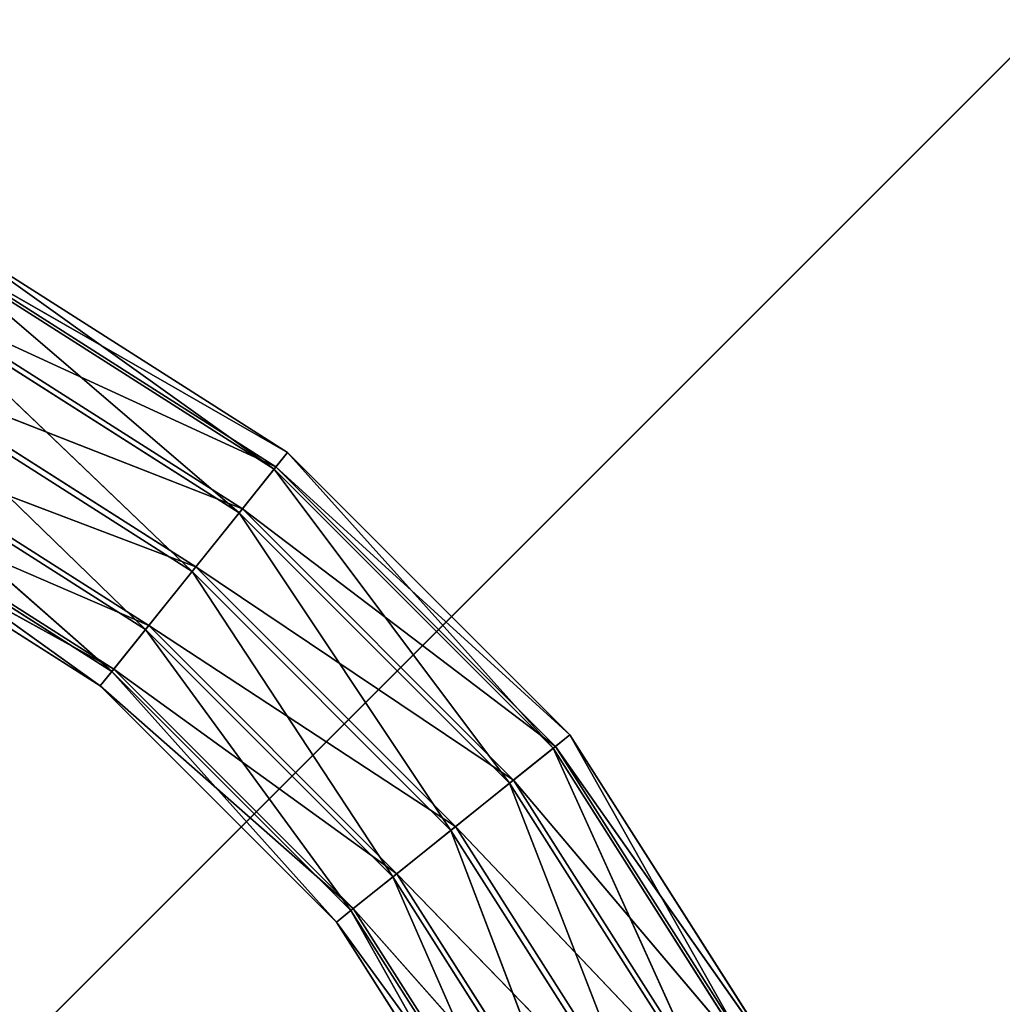
# Model space of a CAD drawing. Extents: x -250 to 251, y -251 to 249.
# Drawn here: x -88 to -50, y -88 to -50 of the extents above; entities that cross this region are included whole.
import ezdxf

# ---------------------------------------------------------------- set-up
doc = ezdxf.new("R2010")
doc.units = 0
doc.layers.get('0').update_dxf_attribs({"color": 13, "linetype": 'CONTINUOUS'})

# ---------------------------------------------------------------- blocks, each defined once
blk = doc.blocks.new('SITI-BLAT_1')
for p, q in [((8864.6, 8864.6, 10160), (-8864.6, -8864.6, 10160)), ((8240, 8240, 9602.2), (-8240, -8240, 9602.2))]:
    blk.add_line(p, q)
mesh = blk.add_polyface()
corners = [(8864.6, 8864.6, 10160), (-8864.6, -8864.6, 10160), (8864.6, -5967.8, 10160)]
mesh.append_faces([[corners[k] for k in face] for face in [(0, 1, 2)]])
mesh = blk.add_polyface()
corners = [(8864.6, 8864.6, 10160), (-8864.6, 5967.8, 10160), (-8864.6, -8864.6, 10160)]
mesh.append_faces([[corners[k] for k in face] for face in [(0, 1, 2)]])
mesh = blk.add_polyface()
corners = [(8240, 8240, 9602.2), (-8240, -8240, 9602.2), (-5532.6, 8240, 9602.2)]
mesh.append_faces([[corners[k] for k in face] for face in [(0, 1, 2)]])
mesh = blk.add_polyface()
corners = [(8240, 8240, 9602.2), (5532.6, -8240, 9602.2), (-8240, -8240, 9602.2)]
mesh.append_faces([[corners[k] for k in face] for face in [(0, 1, 2)]])
blk = doc.blocks.new('SITI-STELA')
for p, q in [((-2788.2, -2340.1, 9684.7), (-3250.7, -2045.9, 9684.7)), ((-2806.6, -2363, 9583.6), (-3250.7, -2045.9, 9684.7)), ((-2804, -2359.9, 9786.8), (-3261.8, -2068.7, 9786.8)), ((-2788.2, -2340.1, 9684.7), (-3261.8, -2068.7, 9786.8)), ((-2806.6, -2363, 9583.6), (-3263.6, -2072.3, 9583.6)), ((-2854.3, -2422.5, 9510.7), (-3263.6, -2072.3, 9583.6)), ((-2849.9, -2417.1, 9862.6), (-3294.1, -2134.6, 9862.6)), ((-2804, -2359.9, 9786.8), (-3294.1, -2134.6, 9862.6)), ((-2854.3, -2422.5, 9510.7), (-3297.1, -2140.8, 9510.7)), ((-2918.6, -2502.7, 9485.5), (-3297.1, -2140.8, 9510.7)), ((-2913.5, -2496.4, 9891.8), (-3338.7, -2225.9, 9891.8)), ((-2849.9, -2417.1, 9862.6), (-3338.7, -2225.9, 9891.8)), ((-2918.6, -2502.7, 9485.5), (-3342.3, -2233.1, 9485.5)), ((-2982.2, -2582, 9514.7), (-3342.3, -2233.1, 9485.5)), ((-2982.2, -2582, 9514.7), (-3387, -2324.4, 9514.7)), ((-3028, -2639.2, 9590.6), (-3387, -2324.4, 9514.7)), ((-2977.8, -2576.5, 9866.6), (-3383.9, -2318.2, 9866.6)), ((-2913.5, -2496.4, 9891.8), (-3383.9, -2318.2, 9866.6)), ((-2788.2, -2340.1, 9684.7), (-2806.6, -2363, 9583.6)), ((-2804, -2359.9, 9786.8), (-2788.2, -2340.1, 9684.7)), ((-2402.5, -2725.8, 9684.7), (-2788.2, -2340.1, 9684.7)), ((-2425.4, -2744.2, 9583.6), (-2788.2, -2340.1, 9684.7)), ((-2806.6, -2363, 9583.6), (-2854.3, -2422.5, 9510.7)), ((-2849.9, -2417.1, 9862.6), (-2804, -2359.9, 9786.8)), ((-2425.4, -2744.2, 9583.6), (-2806.6, -2363, 9583.6)), ((-2484.9, -2791.9, 9510.7), (-2806.6, -2363, 9583.6)), ((-2422.3, -2741.6, 9786.8), (-2804, -2359.9, 9786.8)), ((-2402.5, -2725.8, 9684.7), (-2804, -2359.9, 9786.8)), ((-3028, -2639.2, 9590.6), (-3419.2, -2390.3, 9590.6)), ((-3043.9, -2659, 9692.7), (-3419.2, -2390.3, 9590.6)), ((-3025.5, -2636, 9793.7), (-3417.4, -2386.7, 9793.7)), ((-2977.8, -2576.5, 9866.6), (-3417.4, -2386.7, 9793.7)), ((-3430.4, -2413.1, 9692.7), (-3043.9, -2659, 9692.7)), ((-3025.5, -2636, 9793.7), (-3430.4, -2413.1, 9692.7)), ((-2913.5, -2496.4, 9891.8), (-2849.9, -2417.1, 9862.6)), ((-2479.5, -2787.5, 9862.6), (-2849.9, -2417.1, 9862.6)), ((-2422.3, -2741.6, 9786.8), (-2849.9, -2417.1, 9862.6)), ((-2854.3, -2422.5, 9510.7), (-2918.6, -2502.7, 9485.5)), ((-2484.9, -2791.9, 9510.7), (-2854.3, -2422.5, 9510.7)), ((-2565, -2856.2, 9485.5), (-2854.3, -2422.5, 9510.7)), ((-2977.8, -2576.5, 9866.6), (-2913.5, -2496.4, 9891.8)), ((-2558.8, -2851.1, 9891.8), (-2913.5, -2496.4, 9891.8)), ((-2479.5, -2787.5, 9862.6), (-2913.5, -2496.4, 9891.8)), ((-2918.6, -2502.7, 9485.5), (-2982.2, -2582, 9514.7)), ((-2565, -2856.2, 9485.5), (-2918.6, -2502.7, 9485.5)), ((-2644.3, -2919.8, 9514.7), (-2918.6, -2502.7, 9485.5)), ((-3025.5, -2636, 9793.7), (-2977.8, -2576.5, 9866.6)), ((-2638.9, -2915.4, 9866.6), (-2977.8, -2576.5, 9866.6)), ((-2558.8, -2851.1, 9891.8), (-2977.8, -2576.5, 9866.6)), ((-2982.2, -2582, 9514.7), (-3028, -2639.2, 9590.6)), ((-2644.3, -2919.8, 9514.7), (-2982.2, -2582, 9514.7)), ((-2701.6, -2965.7, 9590.6), (-2982.2, -2582, 9514.7)), ((-3043.9, -2659, 9692.7), (-3025.5, -2636, 9793.7)), ((-3028, -2639.2, 9590.6), (-3043.9, -2659, 9692.7)), ((-2701.6, -2965.7, 9590.6), (-3028, -2639.2, 9590.6)), ((-2721.3, -2981.5, 9692.7), (-3028, -2639.2, 9590.6)), ((-2698.4, -2963.1, 9793.7), (-3025.5, -2636, 9793.7)), ((-2638.9, -2915.4, 9866.6), (-3025.5, -2636, 9793.7)), ((-3043.9, -2659, 9692.7), (-2721.3, -2981.5, 9692.7)), ((-2698.4, -2963.1, 9793.7), (-3043.9, -2659, 9692.7)), ((-2402.5, -2725.8, 9684.7), (-2425.4, -2744.2, 9583.6)), ((-2422.3, -2741.6, 9786.8), (-2402.5, -2725.8, 9684.7)), ((-2108.3, -3188.3, 9684.7), (-2402.5, -2725.8, 9684.7)), ((-2134.7, -3201.2, 9583.6), (-2402.5, -2725.8, 9684.7)), ((-2479.5, -2787.5, 9862.6), (-2422.3, -2741.6, 9786.8)), ((-2131.1, -3199.4, 9786.8), (-2422.3, -2741.6, 9786.8)), ((-2108.3, -3188.3, 9684.7), (-2422.3, -2741.6, 9786.8)), ((-2425.4, -2744.2, 9583.6), (-2484.9, -2791.9, 9510.7)), ((-2134.7, -3201.2, 9583.6), (-2425.4, -2744.2, 9583.6)), ((-2203.2, -3234.7, 9510.7), (-2425.4, -2744.2, 9583.6)), ((-2484.9, -2791.9, 9510.7), (-2565, -2856.2, 9485.5)), ((-2558.8, -2851.1, 9891.8), (-2479.5, -2787.5, 9862.6)), ((-2203.2, -3234.7, 9510.7), (-2484.9, -2791.9, 9510.7)), ((-2295.5, -3279.9, 9485.5), (-2484.9, -2791.9, 9510.7)), ((-2196.9, -3231.7, 9862.6), (-2479.5, -2787.5, 9862.6)), ((-2131.1, -3199.4, 9786.8), (-2479.5, -2787.5, 9862.6)), ((-2565, -2856.2, 9485.5), (-2644.3, -2919.8, 9514.7)), ((-2638.9, -2915.4, 9866.6), (-2558.8, -2851.1, 9891.8)), ((-2295.5, -3279.9, 9485.5), (-2565, -2856.2, 9485.5)), ((-2386.8, -3324.6, 9514.7), (-2565, -2856.2, 9485.5)), ((-2288.3, -3276.3, 9891.8), (-2558.8, -2851.1, 9891.8)), ((-2196.9, -3231.7, 9862.6), (-2558.8, -2851.1, 9891.8)), ((-2698.4, -2963.1, 9793.7), (-2638.9, -2915.4, 9866.6)), ((-2380.6, -3321.5, 9866.6), (-2638.9, -2915.4, 9866.6)), ((-2288.3, -3276.3, 9891.8), (-2638.9, -2915.4, 9866.6)), ((-2644.3, -2919.8, 9514.7), (-2701.6, -2965.7, 9590.6)), ((-2386.8, -3324.6, 9514.7), (-2644.3, -2919.8, 9514.7)), ((-2452.7, -3356.8, 9590.6), (-2644.3, -2919.8, 9514.7)), ((-2721.3, -2981.5, 9692.7), (-2698.4, -2963.1, 9793.7)), ((-2701.6, -2965.7, 9590.6), (-2721.3, -2981.5, 9692.7)), ((-2452.7, -3356.8, 9590.6), (-2701.6, -2965.7, 9590.6)), ((-2475.5, -3368, 9692.7), (-2701.6, -2965.7, 9590.6)), ((-2449.1, -3355.1, 9793.7), (-2698.4, -2963.1, 9793.7)), ((-2380.6, -3321.5, 9866.6), (-2698.4, -2963.1, 9793.7)), ((-2721.3, -2981.5, 9692.7), (-2475.5, -3368, 9692.7)), ((-2449.1, -3355.1, 9793.7), (-2721.3, -2981.5, 9692.7))]:
    blk.add_line(p, q)
mesh = blk.add_polyface()
corners = [(-3250.7, -2045.9, 9684.7), (-2806.6, -2363, 9583.6), (-3263.6, -2072.3, 9583.6)]
mesh.append_faces([[corners[k] for k in face] for face in [(0, 1, 2)]])
mesh = blk.add_polyface()
corners = [(-3261.8, -2068.7, 9786.8), (-2788.2, -2340.1, 9684.7), (-3250.7, -2045.9, 9684.7)]
mesh.append_faces([[corners[k] for k in face] for face in [(0, 1, 2)]])
mesh = blk.add_polyface()
corners = [(-2788.2, -2340.1, 9684.7), (-2806.6, -2363, 9583.6), (-3250.7, -2045.9, 9684.7)]
mesh.append_faces([[corners[k] for k in face] for face in [(0, 1, 2)]])
mesh = blk.add_polyface()
corners = [(-2804, -2359.9, 9786.8), (-3261.8, -2068.7, 9786.8), (-3294.1, -2134.6, 9862.6)]
mesh.append_faces([[corners[k] for k in face] for face in [(0, 1, 2)]])
mesh = blk.add_polyface()
corners = [(-2804, -2359.9, 9786.8), (-2788.2, -2340.1, 9684.7), (-3261.8, -2068.7, 9786.8)]
mesh.append_faces([[corners[k] for k in face] for face in [(0, 1, 2)]])
mesh = blk.add_polyface()
corners = [(-2854.3, -2422.5, 9510.7), (-3297.1, -2140.8, 9510.7), (-3263.6, -2072.3, 9583.6)]
mesh.append_faces([[corners[k] for k in face] for face in [(0, 1, 2)]])
mesh = blk.add_polyface()
corners = [(-2806.6, -2363, 9583.6), (-2854.3, -2422.5, 9510.7), (-3263.6, -2072.3, 9583.6)]
mesh.append_faces([[corners[k] for k in face] for face in [(0, 1, 2)]])
mesh = blk.add_polyface()
corners = [(-2849.9, -2417.1, 9862.6), (-3294.1, -2134.6, 9862.6), (-3338.7, -2225.9, 9891.8)]
mesh.append_faces([[corners[k] for k in face] for face in [(0, 1, 2)]])
mesh = blk.add_polyface()
corners = [(-2804, -2359.9, 9786.8), (-3294.1, -2134.6, 9862.6), (-2849.9, -2417.1, 9862.6)]
mesh.append_faces([[corners[k] for k in face] for face in [(0, 1, 2)]])
mesh = blk.add_polyface()
corners = [(-2918.6, -2502.7, 9485.5), (-3342.3, -2233.1, 9485.5), (-3297.1, -2140.8, 9510.7)]
mesh.append_faces([[corners[k] for k in face] for face in [(0, 1, 2)]])
mesh = blk.add_polyface()
corners = [(-2854.3, -2422.5, 9510.7), (-2918.6, -2502.7, 9485.5), (-3297.1, -2140.8, 9510.7)]
mesh.append_faces([[corners[k] for k in face] for face in [(0, 1, 2)]])
mesh = blk.add_polyface()
corners = [(-2913.5, -2496.4, 9891.8), (-3338.7, -2225.9, 9891.8), (-3383.9, -2318.2, 9866.6)]
mesh.append_faces([[corners[k] for k in face] for face in [(0, 1, 2)]])
mesh = blk.add_polyface()
corners = [(-2849.9, -2417.1, 9862.6), (-3338.7, -2225.9, 9891.8), (-2913.5, -2496.4, 9891.8)]
mesh.append_faces([[corners[k] for k in face] for face in [(0, 1, 2)]])
mesh = blk.add_polyface()
corners = [(-2982.2, -2582, 9514.7), (-3387, -2324.4, 9514.7), (-3342.3, -2233.1, 9485.5)]
mesh.append_faces([[corners[k] for k in face] for face in [(0, 1, 2)]])
mesh = blk.add_polyface()
corners = [(-2918.6, -2502.7, 9485.5), (-2982.2, -2582, 9514.7), (-3342.3, -2233.1, 9485.5)]
mesh.append_faces([[corners[k] for k in face] for face in [(0, 1, 2)]])
mesh = blk.add_polyface()
corners = [(-3028, -2639.2, 9590.6), (-3419.2, -2390.3, 9590.6), (-3387, -2324.4, 9514.7)]
mesh.append_faces([[corners[k] for k in face] for face in [(0, 1, 2)]])
mesh = blk.add_polyface()
corners = [(-2977.8, -2576.5, 9866.6), (-3383.9, -2318.2, 9866.6), (-3417.4, -2386.7, 9793.7)]
mesh.append_faces([[corners[k] for k in face] for face in [(0, 1, 2)]])
mesh = blk.add_polyface()
corners = [(-2982.2, -2582, 9514.7), (-3028, -2639.2, 9590.6), (-3387, -2324.4, 9514.7)]
mesh.append_faces([[corners[k] for k in face] for face in [(0, 1, 2)]])
mesh = blk.add_polyface()
corners = [(-2913.5, -2496.4, 9891.8), (-3383.9, -2318.2, 9866.6), (-2977.8, -2576.5, 9866.6)]
mesh.append_faces([[corners[k] for k in face] for face in [(0, 1, 2)]])
mesh = blk.add_polyface()
corners = [(-2788.2, -2340.1, 9684.7), (-2425.4, -2744.2, 9583.6), (-2806.6, -2363, 9583.6)]
mesh.append_faces([[corners[k] for k in face] for face in [(0, 1, 2)]])
mesh = blk.add_polyface()
corners = [(-2788.2, -2340.1, 9684.7), (-2804, -2359.9, 9786.8), (-2402.5, -2725.8, 9684.7)]
mesh.append_faces([[corners[k] for k in face] for face in [(0, 1, 2)]])
mesh = blk.add_polyface()
corners = [(-2788.2, -2340.1, 9684.7), (-2402.5, -2725.8, 9684.7), (-2425.4, -2744.2, 9583.6)]
mesh.append_faces([[corners[k] for k in face] for face in [(0, 1, 2)]])
mesh = blk.add_polyface()
corners = [(-2484.9, -2791.9, 9510.7), (-2854.3, -2422.5, 9510.7), (-2806.6, -2363, 9583.6)]
mesh.append_faces([[corners[k] for k in face] for face in [(0, 1, 2)]])
mesh = blk.add_polyface()
corners = [(-2422.3, -2741.6, 9786.8), (-2804, -2359.9, 9786.8), (-2849.9, -2417.1, 9862.6)]
mesh.append_faces([[corners[k] for k in face] for face in [(0, 1, 2)]])
mesh = blk.add_polyface()
corners = [(-2425.4, -2744.2, 9583.6), (-2484.9, -2791.9, 9510.7), (-2806.6, -2363, 9583.6)]
mesh.append_faces([[corners[k] for k in face] for face in [(0, 1, 2)]])
mesh = blk.add_polyface()
corners = [(-2804, -2359.9, 9786.8), (-2422.3, -2741.6, 9786.8), (-2402.5, -2725.8, 9684.7)]
mesh.append_faces([[corners[k] for k in face] for face in [(0, 1, 2)]])
mesh = blk.add_polyface()
corners = [(-3417.4, -2386.7, 9793.7), (-3430.4, -2413.1, 9692.7), (-3025.5, -2636, 9793.7)]
mesh.append_faces([[corners[k] for k in face] for face in [(0, 1, 2)]])
mesh = blk.add_polyface()
corners = [(-3430.4, -2413.1, 9692.7), (-3419.2, -2390.3, 9590.6), (-3043.9, -2659, 9692.7)]
mesh.append_faces([[corners[k] for k in face] for face in [(0, 1, 2)]])
mesh = blk.add_polyface()
corners = [(-3043.9, -2659, 9692.7), (-3419.2, -2390.3, 9590.6), (-3028, -2639.2, 9590.6)]
mesh.append_faces([[corners[k] for k in face] for face in [(0, 1, 2)]])
mesh = blk.add_polyface()
corners = [(-2977.8, -2576.5, 9866.6), (-3417.4, -2386.7, 9793.7), (-3025.5, -2636, 9793.7)]
mesh.append_faces([[corners[k] for k in face] for face in [(0, 1, 2)]])
mesh = blk.add_polyface()
corners = [(-3025.5, -2636, 9793.7), (-3430.4, -2413.1, 9692.7), (-3043.9, -2659, 9692.7)]
mesh.append_faces([[corners[k] for k in face] for face in [(0, 1, 2)]])
mesh = blk.add_polyface()
corners = [(-2479.5, -2787.5, 9862.6), (-2849.9, -2417.1, 9862.6), (-2913.5, -2496.4, 9891.8)]
mesh.append_faces([[corners[k] for k in face] for face in [(0, 1, 2)]])
mesh = blk.add_polyface()
corners = [(-2422.3, -2741.6, 9786.8), (-2849.9, -2417.1, 9862.6), (-2479.5, -2787.5, 9862.6)]
mesh.append_faces([[corners[k] for k in face] for face in [(0, 1, 2)]])
mesh = blk.add_polyface()
corners = [(-2565, -2856.2, 9485.5), (-2918.6, -2502.7, 9485.5), (-2854.3, -2422.5, 9510.7)]
mesh.append_faces([[corners[k] for k in face] for face in [(0, 1, 2)]])
mesh = blk.add_polyface()
corners = [(-2484.9, -2791.9, 9510.7), (-2565, -2856.2, 9485.5), (-2854.3, -2422.5, 9510.7)]
mesh.append_faces([[corners[k] for k in face] for face in [(0, 1, 2)]])
mesh = blk.add_polyface()
corners = [(-2558.8, -2851.1, 9891.8), (-2913.5, -2496.4, 9891.8), (-2977.8, -2576.5, 9866.6)]
mesh.append_faces([[corners[k] for k in face] for face in [(0, 1, 2)]])
mesh = blk.add_polyface()
corners = [(-2479.5, -2787.5, 9862.6), (-2913.5, -2496.4, 9891.8), (-2558.8, -2851.1, 9891.8)]
mesh.append_faces([[corners[k] for k in face] for face in [(0, 1, 2)]])
mesh = blk.add_polyface()
corners = [(-2644.3, -2919.8, 9514.7), (-2982.2, -2582, 9514.7), (-2918.6, -2502.7, 9485.5)]
mesh.append_faces([[corners[k] for k in face] for face in [(0, 1, 2)]])
mesh = blk.add_polyface()
corners = [(-2565, -2856.2, 9485.5), (-2644.3, -2919.8, 9514.7), (-2918.6, -2502.7, 9485.5)]
mesh.append_faces([[corners[k] for k in face] for face in [(0, 1, 2)]])
mesh = blk.add_polyface()
corners = [(-2638.9, -2915.4, 9866.6), (-2977.8, -2576.5, 9866.6), (-3025.5, -2636, 9793.7)]
mesh.append_faces([[corners[k] for k in face] for face in [(0, 1, 2)]])
mesh = blk.add_polyface()
corners = [(-2558.8, -2851.1, 9891.8), (-2977.8, -2576.5, 9866.6), (-2638.9, -2915.4, 9866.6)]
mesh.append_faces([[corners[k] for k in face] for face in [(0, 1, 2)]])
mesh = blk.add_polyface()
corners = [(-2701.6, -2965.7, 9590.6), (-3028, -2639.2, 9590.6), (-2982.2, -2582, 9514.7)]
mesh.append_faces([[corners[k] for k in face] for face in [(0, 1, 2)]])
mesh = blk.add_polyface()
corners = [(-2644.3, -2919.8, 9514.7), (-2701.6, -2965.7, 9590.6), (-2982.2, -2582, 9514.7)]
mesh.append_faces([[corners[k] for k in face] for face in [(0, 1, 2)]])
mesh = blk.add_polyface()
corners = [(-3025.5, -2636, 9793.7), (-3043.9, -2659, 9692.7), (-2698.4, -2963.1, 9793.7)]
mesh.append_faces([[corners[k] for k in face] for face in [(0, 1, 2)]])
mesh = blk.add_polyface()
corners = [(-3028, -2639.2, 9590.6), (-2721.3, -2981.5, 9692.7), (-3043.9, -2659, 9692.7)]
mesh.append_faces([[corners[k] for k in face] for face in [(0, 1, 2)]])
mesh = blk.add_polyface()
corners = [(-2721.3, -2981.5, 9692.7), (-3028, -2639.2, 9590.6), (-2701.6, -2965.7, 9590.6)]
mesh.append_faces([[corners[k] for k in face] for face in [(0, 1, 2)]])
mesh = blk.add_polyface()
corners = [(-2638.9, -2915.4, 9866.6), (-3025.5, -2636, 9793.7), (-2698.4, -2963.1, 9793.7)]
mesh.append_faces([[corners[k] for k in face] for face in [(0, 1, 2)]])
mesh = blk.add_polyface()
corners = [(-3043.9, -2659, 9692.7), (-2721.3, -2981.5, 9692.7), (-2698.4, -2963.1, 9793.7)]
mesh.append_faces([[corners[k] for k in face] for face in [(0, 1, 2)]])
mesh = blk.add_polyface()
corners = [(-2402.5, -2725.8, 9684.7), (-2134.7, -3201.2, 9583.6), (-2425.4, -2744.2, 9583.6)]
mesh.append_faces([[corners[k] for k in face] for face in [(0, 1, 2)]])
mesh = blk.add_polyface()
corners = [(-2402.5, -2725.8, 9684.7), (-2422.3, -2741.6, 9786.8), (-2108.3, -3188.3, 9684.7)]
mesh.append_faces([[corners[k] for k in face] for face in [(0, 1, 2)]])
mesh = blk.add_polyface()
corners = [(-2402.5, -2725.8, 9684.7), (-2108.3, -3188.3, 9684.7), (-2134.7, -3201.2, 9583.6)]
mesh.append_faces([[corners[k] for k in face] for face in [(0, 1, 2)]])
mesh = blk.add_polyface()
corners = [(-2131.1, -3199.4, 9786.8), (-2422.3, -2741.6, 9786.8), (-2479.5, -2787.5, 9862.6)]
mesh.append_faces([[corners[k] for k in face] for face in [(0, 1, 2)]])
mesh = blk.add_polyface()
corners = [(-2422.3, -2741.6, 9786.8), (-2131.1, -3199.4, 9786.8), (-2108.3, -3188.3, 9684.7)]
mesh.append_faces([[corners[k] for k in face] for face in [(0, 1, 2)]])
mesh = blk.add_polyface()
corners = [(-2203.2, -3234.7, 9510.7), (-2484.9, -2791.9, 9510.7), (-2425.4, -2744.2, 9583.6)]
mesh.append_faces([[corners[k] for k in face] for face in [(0, 1, 2)]])
mesh = blk.add_polyface()
corners = [(-2134.7, -3201.2, 9583.6), (-2203.2, -3234.7, 9510.7), (-2425.4, -2744.2, 9583.6)]
mesh.append_faces([[corners[k] for k in face] for face in [(0, 1, 2)]])
mesh = blk.add_polyface()
corners = [(-2295.5, -3279.9, 9485.5), (-2565, -2856.2, 9485.5), (-2484.9, -2791.9, 9510.7)]
mesh.append_faces([[corners[k] for k in face] for face in [(0, 1, 2)]])
mesh = blk.add_polyface()
corners = [(-2196.9, -3231.7, 9862.6), (-2479.5, -2787.5, 9862.6), (-2558.8, -2851.1, 9891.8)]
mesh.append_faces([[corners[k] for k in face] for face in [(0, 1, 2)]])
mesh = blk.add_polyface()
corners = [(-2203.2, -3234.7, 9510.7), (-2295.5, -3279.9, 9485.5), (-2484.9, -2791.9, 9510.7)]
mesh.append_faces([[corners[k] for k in face] for face in [(0, 1, 2)]])
mesh = blk.add_polyface()
corners = [(-2131.1, -3199.4, 9786.8), (-2479.5, -2787.5, 9862.6), (-2196.9, -3231.7, 9862.6)]
mesh.append_faces([[corners[k] for k in face] for face in [(0, 1, 2)]])
mesh = blk.add_polyface()
corners = [(-2386.8, -3324.6, 9514.7), (-2644.3, -2919.8, 9514.7), (-2565, -2856.2, 9485.5)]
mesh.append_faces([[corners[k] for k in face] for face in [(0, 1, 2)]])
mesh = blk.add_polyface()
corners = [(-2288.3, -3276.3, 9891.8), (-2558.8, -2851.1, 9891.8), (-2638.9, -2915.4, 9866.6)]
mesh.append_faces([[corners[k] for k in face] for face in [(0, 1, 2)]])
mesh = blk.add_polyface()
corners = [(-2295.5, -3279.9, 9485.5), (-2386.8, -3324.6, 9514.7), (-2565, -2856.2, 9485.5)]
mesh.append_faces([[corners[k] for k in face] for face in [(0, 1, 2)]])
mesh = blk.add_polyface()
corners = [(-2196.9, -3231.7, 9862.6), (-2558.8, -2851.1, 9891.8), (-2288.3, -3276.3, 9891.8)]
mesh.append_faces([[corners[k] for k in face] for face in [(0, 1, 2)]])
mesh = blk.add_polyface()
corners = [(-2380.6, -3321.5, 9866.6), (-2638.9, -2915.4, 9866.6), (-2698.4, -2963.1, 9793.7)]
mesh.append_faces([[corners[k] for k in face] for face in [(0, 1, 2)]])
mesh = blk.add_polyface()
corners = [(-2288.3, -3276.3, 9891.8), (-2638.9, -2915.4, 9866.6), (-2380.6, -3321.5, 9866.6)]
mesh.append_faces([[corners[k] for k in face] for face in [(0, 1, 2)]])
mesh = blk.add_polyface()
corners = [(-2452.7, -3356.8, 9590.6), (-2701.6, -2965.7, 9590.6), (-2644.3, -2919.8, 9514.7)]
mesh.append_faces([[corners[k] for k in face] for face in [(0, 1, 2)]])
mesh = blk.add_polyface()
corners = [(-2386.8, -3324.6, 9514.7), (-2452.7, -3356.8, 9590.6), (-2644.3, -2919.8, 9514.7)]
mesh.append_faces([[corners[k] for k in face] for face in [(0, 1, 2)]])
mesh = blk.add_polyface()
corners = [(-2698.4, -2963.1, 9793.7), (-2721.3, -2981.5, 9692.7), (-2449.1, -3355.1, 9793.7)]
mesh.append_faces([[corners[k] for k in face] for face in [(0, 1, 2)]])
mesh = blk.add_polyface()
corners = [(-2701.6, -2965.7, 9590.6), (-2475.5, -3368, 9692.7), (-2721.3, -2981.5, 9692.7)]
mesh.append_faces([[corners[k] for k in face] for face in [(0, 1, 2)]])
mesh = blk.add_polyface()
corners = [(-2701.6, -2965.7, 9590.6), (-2452.7, -3356.8, 9590.6), (-2475.5, -3368, 9692.7)]
mesh.append_faces([[corners[k] for k in face] for face in [(0, 1, 2)]])
mesh = blk.add_polyface()
corners = [(-2380.6, -3321.5, 9866.6), (-2698.4, -2963.1, 9793.7), (-2449.1, -3355.1, 9793.7)]
mesh.append_faces([[corners[k] for k in face] for face in [(0, 1, 2)]])
mesh = blk.add_polyface()
corners = [(-2721.3, -2981.5, 9692.7), (-2475.5, -3368, 9692.7), (-2449.1, -3355.1, 9793.7)]
mesh.append_faces([[corners[k] for k in face] for face in [(0, 1, 2)]])
blk = doc.blocks.new('SKPFDC1')
at = {"color": 250}
blk.add_blockref('SITI-BLAT_1', (0, 0), dxfattribs=at)
at = {"color": 253}
blk.add_blockref('SITI-STELA', (0, 0), dxfattribs=at)

msp = doc.modelspace()

# ---------------------------------------------------------------- block references
at = {"xscale": 0.02816827432482776, "yscale": 0.02816827432482776, "zscale": 0.02816827432482776}
msp.add_blockref('SKPFDC1', (0.912, -1.039), dxfattribs=at)

doc.saveas('drawing.dxf')
